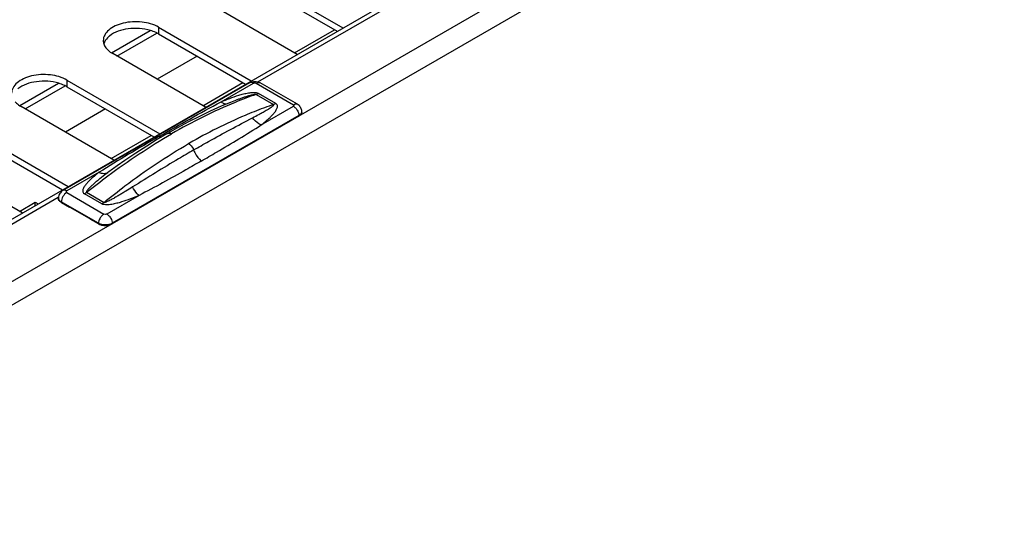
# Model space of a CAD drawing. Units: millimetres. Extents: x -153 to 594, y 0 to 420.
# Drawn here: x 470 to 500, y 191 to 207 of the extents above; entities that cross this region are included whole.
import ezdxf

# ---------------------------------------------------------------- set-up
doc = ezdxf.new("R2010")
doc.units = ezdxf.units.MM
doc.header["$LTSCALE"] = 32.67
doc.layers.get('0').update_dxf_attribs({"linetype": 'CONTINUOUS'})

msp = doc.modelspace()

# ---------------------------------------------------------------- linework, layer by layer
at = {"color": 3, "linetype": 'CONTINUOUS'}
for p, q in [((455.9494, 192.4786), (513.0469, 225.4437)), ((476.9344, 207.9), (479.7952, 206.246)), ((478.3811, 205.4295), (475.5192, 207.0842)), ((474.1039, 206.2684), (476.967, 204.6131)), ((472.8189, 205.3773), (474.053, 206.0893)), ((475.5528, 203.7966), (472.6887, 205.4526)), ((471.2735, 204.6368), (474.1387, 202.9802)), ((469.9894, 203.7451), (471.2237, 204.4571)), ((472.7246, 202.1637), (469.8582, 203.821)), ((468.443, 203.0052), (471.3104, 201.3473)), ((469.8963, 200.5308), (467.0278, 202.1893)), ((471.1109, 200.8553), (471.1378, 200.8709)), ((472.2422, 200.2022), (471.1109, 200.8553))]:
    msp.add_line(p, q, dxfattribs=at)
at = {"color": 9, "linetype": 'CONTINUOUS'}
for p, q in [((457.1102, 191.2208), (515.3402, 224.8397)), ((515.3402, 224.1049), (457.7466, 190.8534)), ((477.1727, 204.5797), (492.3616, 213.3489)), ((474.1039, 206.2684), (474.1039, 206.0643)), ((471.2735, 204.6368), (471.2735, 204.4326)), ((476.0356, 203.9643), (477.0324, 204.5398)), ((477.1202, 204.5398), (478.2692, 203.8764)), ((477.1167, 204.1934), (477.6556, 203.8823)), ((477.7247, 203.9143), (477.1858, 204.2255)), ((477.2725, 203.2502), (478.2692, 203.8257)), ((477.373, 203.7818), (477.342, 203.7704)), ((477.3729, 203.7814), (477.342, 203.7704)), ((478.4371, 203.5399), (472.6726, 200.2118)), ((478.4374, 203.5245), (478.4371, 203.5399)), ((475.0538, 202.6861), (475.0313, 202.6732)), ((475.0538, 202.6857), (475.0313, 202.6732)), ((472.2646, 201.7871), (471.2678, 201.2117)), ((455.8251, 192.2547), (471.0071, 201.02)), ((471.2678, 201.161), (472.4169, 200.4976)), ((472.3512, 200.8119), (471.8123, 201.1231)), ((471.8814, 201.1708), (472.4203, 200.8597)), ((473.5014, 201.0731), (472.5047, 200.4976)), ((471.0996, 200.8597), (471.0999, 200.8752)), ((472.249, 200.2118), (471.0999, 200.8752)), ((472.2486, 200.1963), (472.249, 200.2118)), ((472.6729, 200.1963), (472.6726, 200.2118))]:
    msp.add_line(p, q, dxfattribs=at)
at = {"color": 7, "linetype": 'CONTINUOUS'}
for p, q in [((476.9344, 207.6959), (479.6186, 206.144)), ((472.6459, 205.4817), (473.8432, 206.1724)), ((478.298, 205.4776), (479.536, 206.1917)), ((474.1039, 206.0643), (476.7903, 204.5111)), ((475.2933, 205.3766), (474.0553, 204.6624)), ((469.8164, 203.8494), (471.0142, 204.5404)), ((476.9136, 204.5516), (471.1491, 201.2234)), ((471.2735, 204.4326), (473.962, 202.8782)), ((475.4685, 203.8454), (476.7065, 204.5595)), ((478.388, 203.8882), (477.2389, 204.5516)), ((472.4639, 203.7444), (471.2259, 203.0302)), ((478.4374, 203.5245), (472.6729, 200.1963)), ((478.5253, 203.6501), (478.5248, 203.6654)), ((468.443, 202.801), (471.1338, 201.2453)), ((472.6391, 202.2131), (473.8771, 202.9273)), ((472.8233, 201.9879), (472.8228, 201.9875)), ((471.0118, 200.9854), (471.0123, 201.0007)), ((469.8096, 200.5809), (470.2958, 200.8614)), ((470.2958, 200.8614), (470.3823, 200.8114)), ((470.2958, 200.7615), (470.2958, 200.8614)), ((471.1099, 200.8537), (471.3569, 200.7111)), ((472.2486, 200.1963), (471.9913, 200.3449))]:
    msp.add_line(p, q, dxfattribs=at)
for points in [[(476.289, 203.9367), (476.0328, 203.8275), (475.698, 203.6763), (475.3622, 203.5151), (475.0258, 203.3439), (474.689, 203.1629), (474.3807, 202.989)], [(474.3807, 202.989), (474.0727, 202.8071), (473.7358, 202.5992), (473.3993, 202.3819), (473.0633, 202.1555), (472.8234, 201.988)]]:
    msp.add_lwpolyline(points, dxfattribs=at)
for centre, radius, start, end in [((473.5978, 205.1863), 1.0134, 60.03827, 65.07099), ((470.7673, 203.5547), 1.0134, 60.03827, 65.07099), ((478.2428, 203.6365), 0.2906, 52.88433, 60.01632), ((478.3004, 203.7619), 0.2742, 299.99324, 301.72393), ((478.4251, 203.6469), 0.1002, 0.00051, 1.83392), ((471.1119, 200.9822), 0.1002, 178.16608, 180.00032), ((471.2367, 201.0972), 0.2742, 238.27653, 240.00717), ((472.3997, 200.4586), 0.3027, 240.05634, 244.54162), ((472.4599, 200.6503), 0.5047, 262.5023, 266.26878)]:
    msp.add_arc(centre, radius, start, end, dxfattribs=at)
at = {"color": 9, "linetype": 'CONTINUOUS'}
for centre, radius, start, end in [((477.1995, 204.4834), 0.0787, 59.99316, 61.99477), ((481.8725, 191.5709), 13.0135, 108.90739, 110.22814), ((463.216, 229.6936), 29.6255, 297.73203, 298.16744), ((478.4236, 203.6623), 0.1012, 348.94209, 1.78133), ((480.4293, 191.2408), 13.1663, 125.2909, 126.83883), ((471.1134, 200.9975), 0.1012, 178.21868, 191.05872), ((472.3918, 200.4592), 0.2857, 240.00442, 241.16527), ((472.5293, 200.4599), 0.2865, 298.66457, 299.99482)]:
    msp.add_arc(centre, radius, start, end, dxfattribs=at)
at = {"color": 3, "linetype": 'CONTINUOUS'}
for points, knots in [([(474.1039, 206.2684), (473.9493, 206.3578), (473.5794, 206.4581), (473.1117, 206.4345), (472.7682, 206.3202), (472.5673, 206.1978), (472.4312, 206.0431), (472.3963, 205.9182), (472.3963, 205.8605)], [0, 0, 0, 0, 0.2698234, 0.5612853, 0.6954433, 0.8131349, 0.9128545, 1, 1, 1, 1]), ([(472.4121, 205.7584), (472.4256, 205.7151), (472.4553, 205.6592), (472.4941, 205.6111), (472.505, 205.5988)], [0, 0, 0, 0, 0.7348198, 1, 1, 1, 1]), ([(472.505, 205.5988), (472.5171, 205.585), (472.572, 205.5287), (472.6367, 205.4827), (472.6887, 205.4526)], [0, 0, 0, 0, 0.2343683, 1, 1, 1, 1]), ([(471.2735, 204.6368), (471.1188, 204.7262), (470.749, 204.8265), (470.2813, 204.8029), (469.9378, 204.6886), (469.7368, 204.5662), (469.6007, 204.4115), (469.5659, 204.2866), (469.5659, 204.2289)], [0, 0, 0, 0, 0.2698234, 0.5612853, 0.6954433, 0.8131349, 0.9128545, 1, 1, 1, 1]), ([(469.6745, 203.9672), (469.6867, 203.9534), (469.7415, 203.8971), (469.8062, 203.851), (469.8582, 203.821)], [0, 0, 0, 0, 0.2343683, 1, 1, 1, 1])]:
    msp.add_open_spline(points, degree=3, knots=knots, dxfattribs=at)
at = {"color": 7, "linetype": 'CONTINUOUS'}
for points, knots in [([(473.8509, 206.1706), (473.6306, 206.2355), (473.1859, 206.2623), (472.7489, 206.1239), (472.5877, 205.9961)], [0, 0, 0, 0, 0.5275399, 1, 1, 1, 1]), ([(472.5877, 205.9961), (472.5663, 205.9791), (472.4922, 205.9135), (472.4335, 205.8273), (472.4121, 205.7587)], [0, 0, 0, 0, 0.2753967, 1, 1, 1, 1]), ([(471.0205, 204.5389), (470.8002, 204.6039), (470.3555, 204.6307), (469.9184, 204.4923), (469.7573, 204.3644)], [0, 0, 0, 0, 0.5275399, 1, 1, 1, 1]), ([(476.9136, 204.5516), (476.9621, 204.5796), (477.0763, 204.6082), (477.1904, 204.5796), (477.2389, 204.5516)], [0, 0, 0, 0, 0.5000293, 1, 1, 1, 1]), ([(478.5248, 203.6654), (478.5235, 203.7046), (478.5025, 203.7833), (478.4493, 203.8446), (478.4181, 203.8682)], [0, 0, 0, 0, 0.5003522, 1, 1, 1, 1]), ([(478.5253, 203.6469), (478.5253, 203.6246), (478.5069, 203.5751), (478.4675, 203.5429), (478.4446, 203.5287)], [0, 0, 0, 0, 0.452092, 1, 1, 1, 1]), ([(471.0925, 200.864), (471.0695, 200.8782), (471.0301, 200.9104), (471.0117, 200.9599), (471.0117, 200.9822)], [0, 0, 0, 0, 0.5479085, 1, 1, 1, 1]), ([(471.1491, 201.2234), (471.1101, 201.2009), (471.0413, 201.1365), (471.0137, 201.0457), (471.0123, 201.0007)], [0, 0, 0, 0, 0.4997302, 1, 1, 1, 1]), ([(472.2696, 200.1853), (472.2788, 200.1809), (472.3187, 200.1641), (472.3613, 200.1542), (472.394, 200.1499)], [0, 0, 0, 0, 0.2363019, 1, 1, 1, 1]), ([(472.427, 200.1467), (472.4494, 200.1452), (472.5334, 200.1453), (472.6194, 200.1654), (472.6729, 200.1963)], [0, 0, 0, 0, 0.2660578, 1, 1, 1, 1])]:
    msp.add_open_spline(points, degree=3, knots=knots, dxfattribs=at)
for points in [[(474.0249, 206.1053), (473.9688, 206.1315), (473.9103, 206.153), (473.8509, 206.1706)], [(471.1945, 204.4737), (471.1383, 204.4998), (471.0799, 204.5214), (471.0205, 204.5389)]]:
    msp.add_open_spline(points, degree=3, dxfattribs=at)
at = {"color": 3, "linetype": 'CONTINUOUS'}
msp.add_open_spline([(472.3963, 205.8605), (472.3963, 205.8261), (472.4018, 205.7913), (472.4121, 205.7584)], degree=3, dxfattribs=at)
at = {"color": 9, "linetype": 'CONTINUOUS'}
for points, knots in [([(477.0324, 204.5398), (477.0127, 204.5511), (476.9735, 204.5674), (476.9296, 204.5608), (476.9136, 204.5516)], [0, 0, 0, 0, 0.5507805, 1, 1, 1, 1]), ([(477.0324, 204.5398), (477.0386, 204.5434), (477.0668, 204.5536), (477.1005, 204.5512), (477.1202, 204.5398)], [0, 0, 0, 0, 0.2407152, 1, 1, 1, 1]), ([(477.1202, 204.5398), (477.1394, 204.5509), (477.1777, 204.5669), (477.2205, 204.5614), (477.2365, 204.5529)], [0, 0, 0, 0, 0.5501284, 1, 1, 1, 1]), ([(477.1167, 204.1934), (476.8994, 204.1169), (476.0013, 203.7741), (475.1384, 203.3419), (474.5057, 202.9766)], [0, 0, 0, 0, 0.2397499, 1, 1, 1, 1]), ([(476.0356, 203.9643), (476.1234, 204.0016), (476.3028, 204.0743), (476.5332, 204.1548), (476.726, 204.2093), (476.878, 204.2424), (477.0098, 204.2577), (477.1142, 204.2519), (477.1647, 204.2376), (477.1858, 204.2255)], [0, 0, 0, 0, 0.2385241, 0.483501, 0.6095303, 0.7388956, 0.8721868, 0.9390352, 1, 1, 1, 1]), ([(476.289, 203.9367), (476.3538, 203.9636), (476.4515, 204.003), (476.5831, 204.0531), (476.6832, 204.0895), (476.785, 204.1244), (476.8714, 204.1515), (476.9424, 204.1715), (476.9975, 204.1851), (477.0457, 204.1949), (477.0852, 204.1985), (477.1077, 204.1987), (477.1167, 204.1934)], [0, 0, 0, 0, 0.241193, 0.3624669, 0.484475, 0.6075955, 0.7325394, 0.7961508, 0.8610666, 0.928391, 0.9639272, 1, 1, 1, 1]), ([(477.1858, 204.2255), (477.1801, 204.2221), (477.1578, 204.2099), (477.1345, 204.1996), (477.1167, 204.1934)], [0, 0, 0, 0, 0.2601143, 1, 1, 1, 1]), ([(474.1146, 202.8918), (474.4303, 203.0741), (475.0669, 203.4382), (475.7088, 203.7933), (476.0356, 203.9643)], [0, 0, 0, 0, 0.497046, 1, 1, 1, 1]), ([(477.342, 203.7704), (477.1506, 203.6993), (476.3656, 203.3871), (475.6089, 203.0055), (475.0538, 202.6861)], [0, 0, 0, 0, 0.2417326, 1, 1, 1, 1]), ([(476.0356, 203.9643), (476.0666, 203.94), (476.1272, 203.9017), (476.203, 203.9005), (476.231, 203.9123)], [0, 0, 0, 0, 0.565086, 1, 1, 1, 1]), ([(477.2007, 203.5766), (477.2449, 203.6003), (477.3322, 203.6476), (477.4396, 203.7079), (477.5224, 203.7574), (477.5717, 203.7889), (477.6089, 203.8151), (477.6303, 203.832), (477.6458, 203.8462), (477.6554, 203.8571), (477.6617, 203.8671), (477.6621, 203.8771), (477.658, 203.8809), (477.6556, 203.8823)], [0, 0, 0, 0, 0.2666597, 0.5276467, 0.6549714, 0.7788741, 0.8388196, 0.8965131, 0.9240335, 0.9501038, 0.9738768, 0.9852719, 1, 1, 1, 1]), ([(477.2725, 203.2502), (477.3355, 203.2997), (477.4276, 203.3753), (477.5434, 203.4814), (477.6233, 203.5623), (477.694, 203.6454), (477.743, 203.7187), (477.769, 203.7804), (477.7785, 203.8278), (477.7686, 203.8796), (477.7411, 203.9048), (477.7247, 203.9143)], [0, 0, 0, 0, 0.2715674, 0.403648, 0.5322933, 0.6562882, 0.7736395, 0.8291041, 0.8823397, 0.9358598, 1, 1, 1, 1]), ([(477.7247, 203.9143), (477.719, 203.911), (477.6968, 203.8988), (477.6734, 203.8884), (477.6556, 203.8823)], [0, 0, 0, 0, 0.2601143, 1, 1, 1, 1]), ([(478.2692, 203.8764), (478.2889, 203.8877), (478.3281, 203.9041), (478.372, 203.8974), (478.388, 203.8882)], [0, 0, 0, 0, 0.5507811, 1, 1, 1, 1]), ([(478.2692, 203.8257), (478.2782, 203.8309), (478.2966, 203.8511), (478.2782, 203.8712), (478.2692, 203.8764)], [0, 0, 0, 0, 0.4999989, 1, 1, 1, 1]), ([(478.2692, 203.8257), (478.2779, 203.8207), (478.3142, 203.7963), (478.3445, 203.7638), (478.3643, 203.7368)], [0, 0, 0, 0, 0.2310132, 1, 1, 1, 1]), ([(478.3643, 203.7368), (478.3722, 203.7259), (478.4012, 203.6816), (478.422, 203.6315), (478.4305, 203.593)], [0, 0, 0, 0, 0.2550214, 1, 1, 1, 1]), ([(475.1866, 202.4769), (475.3399, 202.5654), (475.9397, 202.9064), (476.548, 203.232), (477.0018, 203.4711)], [0, 0, 0, 0, 0.2565649, 1, 1, 1, 1]), ([(477.2725, 203.2502), (477.247, 203.2611), (477.1429, 203.3156), (477.0552, 203.3993), (477.0018, 203.4711)], [0, 0, 0, 0, 0.2362795, 1, 1, 1, 1]), ([(478.4371, 203.5399), (478.4485, 203.5465), (478.486, 203.5714), (478.5168, 203.6112), (478.5229, 203.6429)], [0, 0, 0, 0, 0.2890582, 1, 1, 1, 1]), ([(475.4225, 202.1368), (475.5794, 202.2274), (476.2015, 202.5894), (476.8183, 202.9609), (477.2725, 203.2502)], [0, 0, 0, 0, 0.2518, 1, 1, 1, 1]), ([(471.8814, 201.1708), (472.0957, 201.3424), (472.9364, 201.9919), (473.8234, 202.5826), (474.5057, 202.9766)], [0, 0, 0, 0, 0.2583449, 1, 1, 1, 1]), ([(474.1146, 202.8918), (473.8016, 202.7112), (473.181, 202.3495), (472.5656, 201.9789), (472.2646, 201.7871)], [0, 0, 0, 0, 0.503112, 1, 1, 1, 1]), ([(474.1146, 202.8918), (474.1212, 202.8897), (474.1465, 202.8822), (474.1729, 202.8781), (474.1924, 202.8777)], [0, 0, 0, 0, 0.2628939, 1, 1, 1, 1]), ([(474.3807, 202.989), (474.3976, 202.9987), (474.4437, 203.0057), (474.4851, 202.9885), (474.5057, 202.9766)], [0, 0, 0, 0, 0.449251, 1, 1, 1, 1]), ([(472.4203, 200.8597), (472.6325, 201.0325), (473.4666, 201.6871), (474.35, 202.2798), (475.0313, 202.6732)], [0, 0, 0, 0, 0.2580684, 1, 1, 1, 1]), ([(475.1866, 202.4769), (475.0312, 202.3871), (474.3976, 202.0156), (473.7733, 201.6287), (473.3024, 201.3352)], [0, 0, 0, 0, 0.2444232, 1, 1, 1, 1]), ([(475.0313, 202.6732), (475.0481, 202.6635), (475.1158, 202.6125), (475.164, 202.5378), (475.1866, 202.4769)], [0, 0, 0, 0, 0.2296013, 1, 1, 1, 1]), ([(475.1866, 202.4769), (475.1989, 202.4437), (475.2556, 202.3171), (475.3428, 202.2027), (475.4225, 202.1368)], [0, 0, 0, 0, 0.254816, 1, 1, 1, 1]), ([(475.4225, 202.1368), (475.2651, 202.0459), (474.6299, 201.6821), (473.989, 201.3281), (473.5014, 201.0731)], [0, 0, 0, 0, 0.248265, 1, 1, 1, 1]), ([(472.2646, 201.7871), (472.2016, 201.7377), (472.1094, 201.6621), (471.9936, 201.556), (471.9138, 201.4751), (471.843, 201.3919), (471.794, 201.3187), (471.768, 201.257), (471.7585, 201.2095), (471.7684, 201.1578), (471.7959, 201.1325), (471.8123, 201.1231)], [0, 0, 0, 0, 0.2715674, 0.403648, 0.5322933, 0.6562882, 0.7736395, 0.8291041, 0.8823397, 0.9358598, 1, 1, 1, 1]), ([(472.5352, 201.7781), (472.473, 201.7314), (472.3804, 201.6605), (472.259, 201.5637), (472.1695, 201.49), (472.0823, 201.415), (472.0118, 201.3504), (471.9586, 201.2984), (471.9201, 201.2558), (471.8917, 201.224), (471.8686, 201.1781), (471.8814, 201.1708)], [0, 0, 0, 0, 0.2581903, 0.3869139, 0.5151726, 0.6426711, 0.7688334, 0.8310382, 0.8921703, 0.9511272, 1, 1, 1, 1]), ([(472.2646, 201.7871), (472.3103, 201.7677), (472.4015, 201.7429), (472.497, 201.7592), (472.5352, 201.7781)], [0, 0, 0, 0, 0.5377991, 1, 1, 1, 1]), ([(473.3024, 201.3352), (473.2331, 201.2921), (473.1288, 201.2273), (472.9887, 201.1418), (472.8821, 201.0777), (472.7738, 201.0143), (472.6818, 200.9627), (472.6062, 200.9229), (472.5478, 200.8943), (472.4964, 200.8717), (472.4551, 200.8592), (472.4299, 200.854), (472.4203, 200.8597)], [0, 0, 0, 0, 0.2428238, 0.36527, 0.4885641, 0.6129185, 0.738732, 0.8024408, 0.8669837, 0.9329427, 0.9669232, 1, 1, 1, 1]), ([(473.5014, 201.0731), (473.4822, 201.0882), (473.4012, 201.1634), (473.3402, 201.2582), (473.3024, 201.3352)], [0, 0, 0, 0, 0.222045, 1, 1, 1, 1]), ([(471.0141, 200.9781), (471.016, 200.9682), (471.0314, 200.9247), (471.0692, 200.8929), (471.0999, 200.8752)], [0, 0, 0, 0, 0.22088, 1, 1, 1, 1]), ([(471.2678, 201.161), (471.2188, 201.1327), (471.1408, 201.0435), (471.1012, 200.9321), (471.0999, 200.8752)], [0, 0, 0, 0, 0.498317, 1, 1, 1, 1]), ([(471.2678, 201.2117), (471.2482, 201.223), (471.2089, 201.2393), (471.1651, 201.2327), (471.1491, 201.2234)], [0, 0, 0, 0, 0.5507805, 1, 1, 1, 1]), ([(471.2678, 201.2117), (471.2588, 201.2065), (471.2405, 201.1863), (471.2588, 201.1662), (471.2678, 201.161)], [0, 0, 0, 0, 0.4999989, 1, 1, 1, 1]), ([(471.8123, 201.1231), (471.8182, 201.1265), (471.8421, 201.141), (471.8649, 201.1575), (471.8814, 201.1708)], [0, 0, 0, 0, 0.2417475, 1, 1, 1, 1]), ([(473.5014, 201.0731), (473.4136, 201.0357), (473.2342, 200.9631), (473.0038, 200.8825), (472.811, 200.828), (472.659, 200.795), (472.5272, 200.7797), (472.4228, 200.7854), (472.3724, 200.7997), (472.3512, 200.8119)], [0, 0, 0, 0, 0.2385241, 0.483501, 0.6095303, 0.7388956, 0.8721868, 0.9390352, 1, 1, 1, 1]), ([(472.3512, 200.8119), (472.3571, 200.8153), (472.3811, 200.8298), (472.4038, 200.8463), (472.4203, 200.8597)], [0, 0, 0, 0, 0.2417475, 1, 1, 1, 1]), ([(472.3161, 200.4006), (472.306, 200.386), (472.2715, 200.3284), (472.2501, 200.2613), (472.249, 200.2118)], [0, 0, 0, 0, 0.2644936, 1, 1, 1, 1]), ([(472.4169, 200.4976), (472.4075, 200.4922), (472.3687, 200.4658), (472.3366, 200.4302), (472.3161, 200.4006)], [0, 0, 0, 0, 0.230427, 1, 1, 1, 1]), ([(472.5047, 200.4976), (472.4984, 200.494), (472.4702, 200.4838), (472.4365, 200.4862), (472.4169, 200.4976)], [0, 0, 0, 0, 0.2407152, 1, 1, 1, 1]), ([(472.5047, 200.4976), (472.5134, 200.4925), (472.5496, 200.4682), (472.58, 200.4357), (472.5997, 200.4086)], [0, 0, 0, 0, 0.2310132, 1, 1, 1, 1]), ([(472.5997, 200.4086), (472.6107, 200.3936), (472.6481, 200.334), (472.6714, 200.2637), (472.6726, 200.2118)], [0, 0, 0, 0, 0.2637413, 1, 1, 1, 1]), ([(472.4272, 200.1622), (472.4113, 200.1633), (472.3517, 200.17), (472.2926, 200.1877), (472.254, 200.209)], [0, 0, 0, 0, 0.2663923, 1, 1, 1, 1]), ([(472.6668, 200.2085), (472.6502, 200.1995), (472.5746, 200.1671), (472.4902, 200.1582), (472.4272, 200.1622)], [0, 0, 0, 0, 0.2302354, 1, 1, 1, 1])]:
    msp.add_open_spline(points, degree=3, knots=knots, dxfattribs=at)
msp.add_open_spline([(478.4305, 203.593), (478.4343, 203.5756), (478.4367, 203.5578), (478.4371, 203.5399)], degree=3, dxfattribs=at)

doc.saveas('drawing.dxf')
